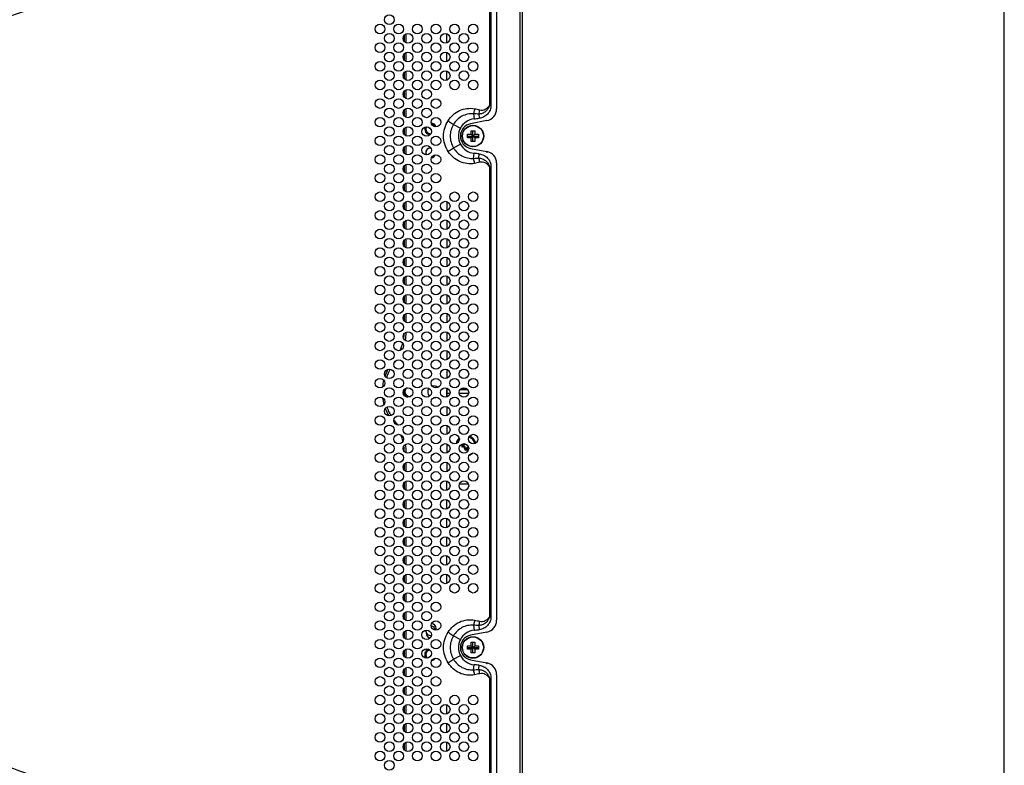
# Model space of a CAD drawing. Units: millimetres. Extents: x 0 to 4000, y 0 to 3000.
# Drawn here: x 3588 to 4000, y 1490 to 1802 of the extents above; entities that cross this region are included whole.
import ezdxf

# ---------------------------------------------------------------- set-up
doc = ezdxf.new("R2010")
doc.units = ezdxf.units.MM
doc.header["$LTSCALE"] = 220
doc.layers.get('0').update_dxf_attribs({"linetype": 'CONTINUOUS'})
for name, color, linetype in [('M1G2030647CR3_M3X6_BL145', 7, 'CONTINUOUS'), ('P484_SIDE_INNER_BKT_A_BL148', 7, 'CONTINUOUS'), ('P554_BACK_COVER_PCM_B_IO_C_BL10', 7, 'CONTINUOUS'), ('P554_EASY_PANEL_BL111', 7, 'CONTINUOUS'), ('P554_OPTION_BEZEL_METAL_L_2_BL2', 7, 'CONTINUOUS'), ('P554_SIDE_BEZEL_LB_BL9', 7, 'CONTINUOUS'), ('P554_SIDE_BEZEL_LT_BL144', 7, 'CONTINUOUS'), ('SCREW_M4X5_TRUSS_HEAD_BL18', 7, 'CONTINUOUS'), ('SCREW_M4X5_TRUSS_HEAD_BL30', 7, 'CONTINUOUS')]:
    doc.layers.add(name, color=color, linetype=linetype)

# ---------------------------------------------------------------- blocks, each defined once
blk = doc.blocks.new('P554_OPTION_BEZEL_METAL_L_2_BL2', base_point=(2050.62, 1646.79))
at = {"layer": 'P554_OPTION_BEZEL_METAL_L_2_BL2', "color": 9, "linetype": 'CONTINUOUS'}
blk.add_line((3797.25, 1976.19), (3797.25, 1317.39), dxfattribs=at)
at = {"layer": 'P554_OPTION_BEZEL_METAL_L_2_BL2', "color": 7, "linetype": 'CONTINUOUS'}
for p, q in [((3798.25, 1976.19), (3798.25, 1317.39)), ((3787.55, 1819.09), (3787.55, 1765.17)), ((3783.49, 1760.26), (3776.66, 1758.94)), ((3776.66, 1748.63), (3783.49, 1747.32)), ((3787.55, 1742.41), (3787.55, 1551.17)), ((3783.49, 1546.26), (3776.66, 1544.94)), ((3776.66, 1534.63), (3783.49, 1533.32)), ((3787.55, 1528.41), (3787.55, 1474.49))]:
    blk.add_line(p, q, dxfattribs=at)
for centre, radius, start, end in [((3782.55, 1765.17), 5, 280.8853, 360), ((3777.65, 1753.79), 5.25, 100.8853, 259.1147), ((3782.55, 1742.41), 5, 0, 79.1147), ((3782.55, 1551.17), 5, 280.8853, 360), ((3777.65, 1539.79), 5.25, 100.8853, 259.1147), ((3782.55, 1528.41), 5, 0, 79.1147)]:
    blk.add_arc(centre, radius, start, end, dxfattribs=at)
blk = doc.blocks.new('P554_SIDE_BEZEL_LB_BL9', base_point=(2046.59, 1148.44))
at = {"layer": 'P554_SIDE_BEZEL_LB_BL9', "color": 7, "linetype": 'CONTINUOUS'}
for p, q in [((3766.77, 1605.62), (3766.77, 1609.35)), ((3766.77, 1597.82), (3766.77, 1601.55)), ((3766.77, 1590.02), (3766.77, 1593.75)), ((3766.77, 1582.22), (3766.77, 1585.95)), ((3766.77, 1574.42), (3766.77, 1578.15)), ((3766.77, 1566.62), (3766.77, 1570.35)), ((3766.77, 1512.02), (3766.77, 1515.75)), ((3766.77, 1504.22), (3766.77, 1507.95)), ((3766.77, 1496.42), (3766.77, 1500.15))]:
    blk.add_line(p, q, dxfattribs=at)
blk = doc.blocks.new('P554_BACK_COVER_PCM_B_IO_C_BL10', base_point=(2032.77, 1551.07))
at = {"layer": 'P554_BACK_COVER_PCM_B_IO_C_BL10', "color": 9, "linetype": 'CONTINUOUS'}
for p, q in [((3784.5, 1806.89), (3784.5, 1766.6)), ((3785.19, 1806.89), (3785.19, 1766.6)), ((3784.5, 1766.6), (3785.19, 1766.6)), ((3777.87, 1763.11), (3778.09, 1760.99)), ((3780.07, 1762.99), (3780.28, 1761.24)), ((3769.47, 1758.68), (3772.4, 1757.14)), ((3769.47, 1748.9), (3772.4, 1750.43)), ((3777.87, 1744.47), (3778.09, 1746.59)), ((3780.07, 1744.58), (3780.28, 1746.34)), ((3784.5, 1740.98), (3785.19, 1740.98)), ((3784.5, 1740.98), (3784.5, 1552.6)), ((3785.19, 1740.98), (3785.19, 1552.6)), ((3784.5, 1552.6), (3785.19, 1552.6)), ((3777.87, 1549.11), (3778.09, 1546.99)), ((3780.07, 1548.99), (3780.28, 1547.24)), ((3769.47, 1544.68), (3772.4, 1543.14)), ((3769.47, 1534.9), (3772.4, 1536.43)), ((3777.87, 1530.47), (3778.09, 1532.59)), ((3780.07, 1530.58), (3780.28, 1532.34)), ((3784.5, 1526.98), (3785.19, 1526.98)), ((3784.5, 1526.98), (3784.5, 1486.68)), ((3785.19, 1526.98), (3785.19, 1486.68))]:
    blk.add_line(p, q, dxfattribs=at)
at = {"layer": 'P554_BACK_COVER_PCM_B_IO_C_BL10', "color": 7, "linetype": 'CONTINUOUS'}
for p, q in [((3783.37, 1747.34), (3783.51, 1746.94)), ((3783.51, 1746.94), (3783.7, 1747.27)), ((3783.37, 1533.34), (3783.51, 1532.94)), ((3783.51, 1532.94), (3783.7, 1533.27))]:
    blk.add_line(p, q, dxfattribs=at)
for centre in [(3742.65, 1802.49), (3738.75, 1798.59), (3742.65, 1794.69), (3746.55, 1798.59), (3750.45, 1794.69), (3754.35, 1798.59), (3758.25, 1794.69), (3762.15, 1798.59), (3766.05, 1794.69), (3769.95, 1798.59), (3773.85, 1794.69), (3777.75, 1798.59), (3738.75, 1790.79), (3746.55, 1790.79), (3754.35, 1790.79), (3762.15, 1790.79), (3769.95, 1790.79), (3777.75, 1790.79), (3742.65, 1786.89), (3750.45, 1786.89), (3758.25, 1786.89), (3766.05, 1786.89), (3773.85, 1786.89), (3738.75, 1782.99), (3746.55, 1782.99), (3754.35, 1782.99), (3762.15, 1782.99), (3769.95, 1782.99), (3777.75, 1782.99), (3742.65, 1779.09), (3750.45, 1779.09), (3758.25, 1779.09), (3766.05, 1779.09), (3773.85, 1779.09), (3738.75, 1775.19), (3746.55, 1775.19), (3754.35, 1775.19), (3762.15, 1775.19), (3769.95, 1775.19), (3777.75, 1775.19), (3742.65, 1771.29), (3750.45, 1771.29), (3758.25, 1771.29), (3738.75, 1767.39), (3746.55, 1767.39), (3754.35, 1767.39), (3762.15, 1767.39), (3742.65, 1763.49), (3750.45, 1763.49), (3758.25, 1763.49), (3738.75, 1759.59), (3746.55, 1759.59), (3754.35, 1759.59), (3762.15, 1759.59), (3742.65, 1755.69), (3750.45, 1755.69), (3758.25, 1755.69), (3738.75, 1751.79), (3746.55, 1751.79), (3754.35, 1751.79), (3762.15, 1751.79), (3742.65, 1747.89), (3750.45, 1747.89), (3758.25, 1747.89), (3738.75, 1743.99), (3746.55, 1743.99), (3754.35, 1743.99), (3762.15, 1743.99), (3742.65, 1740.09), (3750.45, 1740.09), (3758.25, 1740.09), (3738.75, 1736.19), (3746.55, 1736.19), (3754.35, 1736.19), (3762.15, 1736.19), (3742.65, 1732.29), (3750.45, 1732.29), (3758.25, 1732.29), (3738.75, 1728.39), (3742.65, 1724.49), (3746.55, 1728.39), (3750.45, 1724.49), (3754.35, 1728.39), (3758.25, 1724.49), (3762.15, 1728.39), (3766.05, 1724.49), (3769.95, 1728.39), (3773.85, 1724.49), (3777.75, 1728.39), (3738.75, 1720.59), (3746.55, 1720.59), (3754.35, 1720.59), (3762.15, 1720.59), (3769.95, 1720.59), (3777.75, 1720.59), (3742.65, 1716.69), (3750.45, 1716.69), (3758.25, 1716.69), (3766.05, 1716.69), (3773.85, 1716.69), (3738.75, 1712.79), (3746.55, 1712.79), (3754.35, 1712.79), (3762.15, 1712.79), (3769.95, 1712.79), (3777.75, 1712.79), (3742.65, 1708.89), (3750.45, 1708.89), (3758.25, 1708.89), (3766.05, 1708.89), (3773.85, 1708.89), (3738.75, 1704.99), (3746.55, 1704.99), (3754.35, 1704.99), (3762.15, 1704.99), (3769.95, 1704.99), (3777.75, 1704.99), (3742.65, 1701.09), (3750.45, 1701.09), (3758.25, 1701.09), (3766.05, 1701.09), (3773.85, 1701.09), (3738.75, 1697.19), (3746.55, 1697.19), (3754.35, 1697.19), (3762.15, 1697.19), (3769.95, 1697.19), (3777.75, 1697.19), (3742.65, 1693.29), (3750.45, 1693.29), (3758.25, 1693.29), (3766.05, 1693.29), (3773.85, 1693.29), (3738.75, 1689.39), (3746.55, 1689.39), (3754.35, 1689.39), (3762.15, 1689.39), (3769.95, 1689.39), (3777.75, 1689.39), (3742.65, 1685.49), (3750.45, 1685.49), (3758.25, 1685.49), (3766.05, 1685.49), (3773.85, 1685.49), (3738.75, 1681.59), (3746.55, 1681.59), (3754.35, 1681.59), (3762.15, 1681.59), (3769.95, 1681.59), (3777.75, 1681.59), (3742.65, 1677.69), (3750.45, 1677.69), (3758.25, 1677.69), (3766.05, 1677.69), (3773.85, 1677.69), (3738.75, 1673.79), (3746.55, 1673.79), (3754.35, 1673.79), (3762.15, 1673.79), (3769.95, 1673.79), (3777.75, 1673.79), (3742.65, 1669.89), (3750.45, 1669.89), (3758.25, 1669.89), (3766.05, 1669.89), (3773.85, 1669.89), (3738.75, 1665.99), (3746.55, 1665.99), (3754.35, 1665.99), (3762.15, 1665.99), (3769.95, 1665.99), (3777.75, 1665.99), (3742.65, 1662.09), (3750.45, 1662.09), (3758.25, 1662.09), (3766.05, 1662.09), (3773.85, 1662.09), (3738.75, 1658.19), (3746.55, 1658.19), (3754.35, 1658.19), (3762.15, 1658.19), (3769.95, 1658.19), (3777.75, 1658.19), (3738.75, 1650.39), (3742.65, 1654.29), (3746.55, 1650.39), (3750.45, 1654.29), (3754.35, 1650.39), (3758.25, 1654.29), (3762.15, 1650.39), (3766.05, 1654.29), (3769.95, 1650.39), (3773.85, 1654.29), (3777.75, 1650.39), (3742.65, 1646.49), (3750.45, 1646.49), (3758.25, 1646.49), (3766.05, 1646.49), (3773.85, 1646.49), (3738.75, 1642.59), (3746.55, 1642.59), (3754.35, 1642.59), (3762.15, 1642.59), (3769.95, 1642.59), (3777.75, 1642.59), (3742.65, 1638.69), (3750.45, 1638.69), (3758.25, 1638.69), (3766.05, 1638.69), (3773.85, 1638.69), (3738.75, 1634.79), (3746.55, 1634.79), (3754.35, 1634.79), (3762.15, 1634.79), (3769.95, 1634.79), (3777.75, 1634.79), (3742.65, 1630.89), (3750.45, 1630.89), (3758.25, 1630.89), (3766.05, 1630.89), (3773.85, 1630.89), (3738.75, 1626.99), (3746.55, 1626.99), (3754.35, 1626.99), (3762.15, 1626.99), (3769.95, 1626.99), (3777.75, 1626.99), (3742.65, 1623.09), (3750.45, 1623.09), (3758.25, 1623.09), (3766.05, 1623.09), (3773.85, 1623.09), (3738.75, 1619.19), (3746.55, 1619.19), (3754.35, 1619.19), (3762.15, 1619.19), (3769.95, 1619.19), (3777.75, 1619.19), (3742.65, 1615.29), (3750.45, 1615.29), (3758.25, 1615.29), (3766.05, 1615.29), (3773.85, 1615.29), (3738.75, 1611.39), (3746.55, 1611.39), (3754.35, 1611.39), (3762.15, 1611.39), (3769.95, 1611.39), (3777.75, 1611.39), (3742.65, 1607.49), (3750.45, 1607.49), (3758.25, 1607.49), (3766.05, 1607.49), (3773.85, 1607.49), (3738.75, 1603.59), (3746.55, 1603.59), (3754.35, 1603.59), (3762.15, 1603.59), (3769.95, 1603.59), (3777.75, 1603.59), (3742.65, 1599.69), (3750.45, 1599.69), (3758.25, 1599.69), (3766.05, 1599.69), (3773.85, 1599.69), (3738.75, 1595.79), (3746.55, 1595.79), (3754.35, 1595.79), (3762.15, 1595.79), (3769.95, 1595.79), (3777.75, 1595.79), (3742.65, 1591.89), (3750.45, 1591.89), (3758.25, 1591.89), (3766.05, 1591.89), (3773.85, 1591.89), (3738.75, 1587.99), (3746.55, 1587.99), (3754.35, 1587.99), (3762.15, 1587.99), (3769.95, 1587.99), (3777.75, 1587.99), (3742.65, 1584.09), (3750.45, 1584.09), (3758.25, 1584.09), (3766.05, 1584.09), (3773.85, 1584.09), (3738.75, 1580.19), (3742.65, 1576.29), (3746.55, 1580.19), (3750.45, 1576.29), (3754.35, 1580.19), (3758.25, 1576.29), (3762.15, 1580.19), (3766.05, 1576.29), (3769.95, 1580.19), (3773.85, 1576.29), (3777.75, 1580.19), (3738.75, 1572.39), (3746.55, 1572.39), (3754.35, 1572.39), (3762.15, 1572.39), (3769.95, 1572.39), (3777.75, 1572.39), (3742.65, 1568.49), (3750.45, 1568.49), (3758.25, 1568.49), (3766.05, 1568.49), (3773.85, 1568.49), (3738.75, 1564.59), (3746.55, 1564.59), (3754.35, 1564.59), (3762.15, 1564.59), (3769.95, 1564.59), (3777.75, 1564.59), (3742.65, 1560.69), (3750.45, 1560.69), (3758.25, 1560.69), (3738.75, 1556.79), (3746.55, 1556.79), (3754.35, 1556.79), (3762.15, 1556.79), (3742.65, 1552.89), (3750.45, 1552.89), (3758.25, 1552.89), (3738.75, 1548.99), (3746.55, 1548.99), (3754.35, 1548.99), (3762.15, 1548.99), (3742.65, 1545.09), (3750.45, 1545.09), (3758.25, 1545.09), (3738.75, 1541.19), (3746.55, 1541.19), (3754.35, 1541.19), (3762.15, 1541.19), (3742.65, 1537.29), (3750.45, 1537.29), (3758.25, 1537.29), (3738.75, 1533.39), (3746.55, 1533.39), (3754.35, 1533.39), (3762.15, 1533.39), (3742.65, 1529.49), (3750.45, 1529.49), (3758.25, 1529.49), (3738.75, 1525.59), (3746.55, 1525.59), (3754.35, 1525.59), (3762.15, 1525.59), (3742.65, 1521.69), (3750.45, 1521.69), (3758.25, 1521.69), (3738.75, 1517.79), (3746.55, 1517.79), (3754.35, 1517.79), (3762.15, 1517.79), (3769.95, 1517.79), (3777.75, 1517.79), (3742.65, 1513.89), (3750.45, 1513.89), (3758.25, 1513.89), (3766.05, 1513.89), (3773.85, 1513.89), (3738.75, 1509.99), (3742.65, 1506.09), (3746.55, 1509.99), (3750.45, 1506.09), (3754.35, 1509.99), (3758.25, 1506.09), (3762.15, 1509.99), (3766.05, 1506.09), (3769.95, 1509.99), (3773.85, 1506.09), (3777.75, 1509.99), (3738.75, 1502.19), (3746.55, 1502.19), (3754.35, 1502.19), (3762.15, 1502.19), (3769.95, 1502.19), (3777.75, 1502.19), (3742.65, 1498.29), (3750.45, 1498.29), (3758.25, 1498.29), (3766.05, 1498.29), (3773.85, 1498.29), (3738.75, 1494.39), (3746.55, 1494.39), (3754.35, 1494.39), (3762.15, 1494.39), (3769.95, 1494.39), (3777.75, 1494.39), (3742.65, 1490.49)]:
    blk.add_circle(centre, 2, dxfattribs=at)
at = {"layer": 'P554_BACK_COVER_PCM_B_IO_C_BL10', "color": 9, "linetype": 'CONTINUOUS'}
for centre, radius, start, end in [((3745.36, 1773.24), 36.19, 343.5558, 346.4358), ((3772.53, 1638.49), 124.73, 86.5348, 87.5446), ((3765.93, 1877.57), 117.21, 275.9544, 277.0321), ((3772.53, 1869.09), 124.73, 272.4554, 273.4652), ((3765.93, 1630.01), 117.21, 82.9679, 84.0456), ((3745.36, 1734.34), 36.19, 13.5642, 16.4442), ((3745.36, 1559.24), 36.19, 343.5558, 346.4358), ((3772.53, 1424.49), 124.73, 86.5348, 87.5446), ((3765.93, 1663.57), 117.21, 275.9544, 277.0321), ((3772.53, 1655.09), 124.73, 272.4554, 273.4652), ((3765.93, 1416.01), 117.21, 82.9679, 84.0456), ((3745.36, 1520.34), 36.19, 13.5642, 16.4442)]:
    blk.add_arc(centre, radius, start, end, dxfattribs=at)
for points, knots in [([(3570.38, 1799.69), (3581.88, 1803.07), (3598.88, 1809.08), (3620.86, 1818.72), (3637.01, 1826.7), (3652.8, 1835.38), (3668.24, 1844.68), (3680.8, 1852.92), (3690.68, 1859.76), (3698, 1865.02), (3704.04, 1869.51), (3708.82, 1873.15), (3712.38, 1875.91), (3715.93, 1878.7), (3718.87, 1881.05), (3721.21, 1882.93), (3723.49, 1884.89), (3726.26, 1887.45), (3729.43, 1890.65), (3733.5, 1895.1), (3738.3, 1900.91), (3743.67, 1908.19), (3750.38, 1918.22), (3758.06, 1931.21), (3766.43, 1947.28), (3774.13, 1963.68), (3778.9, 1974.78), (3781.22, 1980.36)], [0, 0, 0, 0, 0.124576, 0.186916, 0.249278, 0.311661, 0.374065, 0.43649, 0.467711, 0.498937, 0.530168, 0.545785, 0.561403, 0.577023, 0.592643, 0.600454, 0.608266, 0.623896, 0.639532, 0.655175, 0.686472, 0.717787, 0.749116, 0.811797, 0.874511, 0.937247, 1, 1, 1, 1]), ([(3767.23, 1760.22), (3767.81, 1761.12), (3769.23, 1762.79), (3771.96, 1764.58), (3775.1, 1765.49), (3777.28, 1765.43), (3778.34, 1765.23)], [0, 0, 0, 0, 0.250903, 0.501086, 0.750677, 1, 1, 1, 1]), ([(3778.34, 1765.23), (3778.3, 1765.04), (3778.16, 1764.33), (3778, 1763.63), (3777.87, 1763.11)], [0, 0, 0, 0, 0.256703, 1, 1, 1, 1]), ([(3784.5, 1766.6), (3784.38, 1766.1), (3783.97, 1765.15), (3782.94, 1763.98), (3781.6, 1763.2), (3780.57, 1763), (3780.07, 1762.99)], [0, 0, 0, 0, 0.250149, 0.500156, 0.750087, 1, 1, 1, 1]), ([(3785.19, 1766.6), (3785.19, 1765.94), (3784.93, 1764.61), (3783.84, 1762.91), (3782.23, 1761.71), (3780.94, 1761.32), (3780.28, 1761.24)], [0, 0, 0, 0, 0.249839, 0.499806, 0.749868, 1, 1, 1, 1]), ([(3780.54, 1764.75), (3780.91, 1764.66), (3781.71, 1764.62), (3782.84, 1764.97), (3783.81, 1765.65), (3784.3, 1766.26), (3784.5, 1766.6)], [0, 0, 0, 0, 0.249077, 0.498602, 0.748894, 1, 1, 1, 1]), ([(3767.23, 1747.36), (3766.63, 1748.31), (3765.68, 1750.4), (3765.19, 1753.79), (3765.68, 1757.18), (3766.63, 1759.27), (3767.23, 1760.22)], [0, 0, 0, 0, 0.249823, 0.5, 0.750177, 1, 1, 1, 1]), ([(3767.23, 1760.22), (3767.44, 1760.08), (3768.19, 1759.58), (3768.94, 1759.07), (3769.47, 1758.68)], [0, 0, 0, 0, 0.272251, 1, 1, 1, 1]), ([(3777.87, 1763.11), (3777.04, 1763.17), (3775.36, 1763.06), (3772.99, 1762.2), (3770.95, 1760.71), (3769.9, 1759.39), (3769.47, 1758.68)], [0, 0, 0, 0, 0.24975, 0.499574, 0.749632, 1, 1, 1, 1]), ([(3778.09, 1760.99), (3776.92, 1760.86), (3774.59, 1760.04), (3772.95, 1758.19), (3772.4, 1757.14)], [0, 0, 0, 0, 0.500078, 1, 1, 1, 1]), ([(3769.47, 1758.68), (3769.03, 1757.95), (3768.35, 1756.36), (3768, 1753.79), (3768.35, 1751.22), (3769.03, 1749.63), (3769.47, 1748.9)], [0, 0, 0, 0, 0.249933, 0.5, 0.750067, 1, 1, 1, 1]), ([(3772.4, 1757.14), (3772.13, 1756.63), (3771.71, 1755.53), (3771.49, 1753.79), (3771.71, 1752.04), (3772.13, 1750.95), (3772.4, 1750.43)], [0, 0, 0, 0, 0.250019, 0.5, 0.749981, 1, 1, 1, 1]), ([(3767.23, 1747.36), (3767.44, 1747.5), (3768.19, 1748), (3768.94, 1748.51), (3769.47, 1748.9)], [0, 0, 0, 0, 0.272251, 1, 1, 1, 1]), ([(3778.34, 1742.35), (3777.28, 1742.15), (3775.1, 1742.09), (3771.96, 1743), (3769.23, 1744.79), (3767.81, 1746.45), (3767.23, 1747.36)], [0, 0, 0, 0, 0.249323, 0.498914, 0.749097, 1, 1, 1, 1]), ([(3769.47, 1748.9), (3769.9, 1748.18), (3770.95, 1746.86), (3772.99, 1745.38), (3775.36, 1744.52), (3777.04, 1744.41), (3777.87, 1744.47)], [0, 0, 0, 0, 0.250368, 0.500426, 0.75025, 1, 1, 1, 1]), ([(3772.4, 1750.43), (3772.95, 1749.39), (3774.59, 1747.54), (3776.92, 1746.71), (3778.09, 1746.59)], [0, 0, 0, 0, 0.499922, 1, 1, 1, 1]), ([(3778.34, 1742.35), (3778.3, 1742.53), (3778.16, 1743.24), (3778, 1743.95), (3777.87, 1744.47)], [0, 0, 0, 0, 0.256703, 1, 1, 1, 1]), ([(3780.07, 1744.58), (3780.57, 1744.58), (3781.6, 1744.38), (3782.94, 1743.6), (3783.97, 1742.43), (3784.38, 1741.48), (3784.5, 1740.98)], [0, 0, 0, 0, 0.249913, 0.499844, 0.749851, 1, 1, 1, 1]), ([(3780.28, 1746.34), (3780.94, 1746.26), (3782.23, 1745.87), (3783.84, 1744.66), (3784.93, 1742.97), (3785.19, 1741.64), (3785.19, 1740.98)], [0, 0, 0, 0, 0.250132, 0.500194, 0.750161, 1, 1, 1, 1]), ([(3784.5, 1740.98), (3784.3, 1741.31), (3783.81, 1741.93), (3782.84, 1742.61), (3781.71, 1742.96), (3780.91, 1742.92), (3780.54, 1742.83)], [0, 0, 0, 0, 0.251106, 0.501398, 0.750923, 1, 1, 1, 1]), ([(3767.23, 1546.22), (3767.81, 1547.12), (3769.23, 1548.79), (3771.96, 1550.58), (3775.1, 1551.49), (3777.28, 1551.43), (3778.34, 1551.23)], [0, 0, 0, 0, 0.250903, 0.501086, 0.750677, 1, 1, 1, 1]), ([(3778.34, 1551.23), (3778.3, 1551.04), (3778.16, 1550.33), (3778, 1549.63), (3777.87, 1549.11)], [0, 0, 0, 0, 0.256703, 1, 1, 1, 1]), ([(3784.5, 1552.6), (3784.38, 1552.1), (3783.97, 1551.15), (3782.94, 1549.98), (3781.6, 1549.2), (3780.57, 1549), (3780.07, 1548.99)], [0, 0, 0, 0, 0.250149, 0.500156, 0.750087, 1, 1, 1, 1]), ([(3785.19, 1552.6), (3785.19, 1551.94), (3784.93, 1550.61), (3783.84, 1548.91), (3782.23, 1547.71), (3780.94, 1547.32), (3780.28, 1547.24)], [0, 0, 0, 0, 0.249839, 0.499806, 0.749868, 1, 1, 1, 1]), ([(3780.54, 1550.75), (3780.91, 1550.66), (3781.71, 1550.62), (3782.84, 1550.97), (3783.81, 1551.65), (3784.3, 1552.26), (3784.5, 1552.6)], [0, 0, 0, 0, 0.249077, 0.498602, 0.748894, 1, 1, 1, 1]), ([(3767.23, 1533.36), (3766.63, 1534.31), (3765.68, 1536.4), (3765.19, 1539.79), (3765.68, 1543.18), (3766.63, 1545.27), (3767.23, 1546.22)], [0, 0, 0, 0, 0.249823, 0.5, 0.750177, 1, 1, 1, 1]), ([(3767.23, 1546.22), (3767.44, 1546.08), (3768.19, 1545.58), (3768.94, 1545.07), (3769.47, 1544.68)], [0, 0, 0, 0, 0.272251, 1, 1, 1, 1]), ([(3777.87, 1549.11), (3777.04, 1549.17), (3775.36, 1549.06), (3772.99, 1548.2), (3770.95, 1546.71), (3769.9, 1545.39), (3769.47, 1544.68)], [0, 0, 0, 0, 0.24975, 0.499574, 0.749632, 1, 1, 1, 1]), ([(3778.09, 1546.99), (3776.92, 1546.86), (3774.59, 1546.04), (3772.95, 1544.19), (3772.4, 1543.14)], [0, 0, 0, 0, 0.500078, 1, 1, 1, 1]), ([(3769.47, 1544.68), (3769.03, 1543.95), (3768.35, 1542.36), (3768, 1539.79), (3768.35, 1537.22), (3769.03, 1535.63), (3769.47, 1534.9)], [0, 0, 0, 0, 0.249933, 0.5, 0.750067, 1, 1, 1, 1]), ([(3772.4, 1543.14), (3772.13, 1542.63), (3771.71, 1541.53), (3771.49, 1539.79), (3771.71, 1538.04), (3772.13, 1536.95), (3772.4, 1536.43)], [0, 0, 0, 0, 0.250019, 0.5, 0.749981, 1, 1, 1, 1]), ([(3767.23, 1533.36), (3767.44, 1533.5), (3768.19, 1534), (3768.94, 1534.51), (3769.47, 1534.9)], [0, 0, 0, 0, 0.272251, 1, 1, 1, 1]), ([(3778.34, 1528.35), (3777.28, 1528.15), (3775.1, 1528.09), (3771.96, 1529), (3769.23, 1530.79), (3767.81, 1532.45), (3767.23, 1533.36)], [0, 0, 0, 0, 0.249323, 0.498914, 0.749097, 1, 1, 1, 1]), ([(3769.47, 1534.9), (3769.9, 1534.18), (3770.95, 1532.86), (3772.99, 1531.38), (3775.36, 1530.52), (3777.04, 1530.41), (3777.87, 1530.47)], [0, 0, 0, 0, 0.250368, 0.500426, 0.75025, 1, 1, 1, 1]), ([(3772.4, 1536.43), (3772.95, 1535.39), (3774.59, 1533.54), (3776.92, 1532.71), (3778.09, 1532.59)], [0, 0, 0, 0, 0.499922, 1, 1, 1, 1]), ([(3778.34, 1528.35), (3778.3, 1528.53), (3778.16, 1529.24), (3778, 1529.95), (3777.87, 1530.47)], [0, 0, 0, 0, 0.256703, 1, 1, 1, 1]), ([(3780.07, 1530.58), (3780.57, 1530.58), (3781.6, 1530.38), (3782.94, 1529.6), (3783.97, 1528.43), (3784.38, 1527.48), (3784.5, 1526.98)], [0, 0, 0, 0, 0.249913, 0.499844, 0.749851, 1, 1, 1, 1]), ([(3780.28, 1532.34), (3780.94, 1532.26), (3782.23, 1531.87), (3783.84, 1530.66), (3784.93, 1528.97), (3785.19, 1527.64), (3785.19, 1526.98)], [0, 0, 0, 0, 0.250132, 0.500194, 0.750161, 1, 1, 1, 1]), ([(3784.5, 1526.98), (3784.3, 1527.31), (3783.81, 1527.93), (3782.84, 1528.61), (3781.71, 1528.96), (3780.91, 1528.92), (3780.54, 1528.83)], [0, 0, 0, 0, 0.251106, 0.501398, 0.750923, 1, 1, 1, 1]), ([(3570.38, 1493.89), (3581.88, 1490.51), (3598.88, 1484.5), (3620.86, 1474.86), (3637.01, 1466.87), (3652.8, 1458.2), (3668.24, 1448.9), (3680.8, 1440.66), (3690.68, 1433.81), (3698, 1428.55), (3704.04, 1424.07), (3708.82, 1420.43), (3712.38, 1417.67), (3715.93, 1414.88), (3718.87, 1412.53), (3721.21, 1410.64), (3723.49, 1408.69), (3726.26, 1406.13), (3729.43, 1402.92), (3733.5, 1398.48), (3738.3, 1392.67), (3743.67, 1385.39), (3750.38, 1375.36), (3758.06, 1362.37), (3766.43, 1346.3), (3774.13, 1329.9), (3778.9, 1318.8), (3781.22, 1313.22)], [0, 0, 0, 0, 0.124576, 0.186916, 0.249278, 0.311661, 0.374065, 0.43649, 0.467711, 0.498937, 0.530168, 0.545785, 0.561403, 0.577023, 0.592643, 0.600454, 0.608266, 0.623896, 0.639532, 0.655175, 0.686472, 0.717787, 0.749116, 0.811797, 0.874511, 0.937247, 1, 1, 1, 1])]:
    blk.add_open_spline(points, degree=3, knots=knots, dxfattribs=at)
for points in [[(3778.34, 1765.23), (3779.07, 1765.09), (3779.81, 1764.93), (3780.54, 1764.75)], [(3780.54, 1742.83), (3779.81, 1742.65), (3779.07, 1742.49), (3778.34, 1742.35)], [(3778.34, 1551.23), (3779.07, 1551.09), (3779.81, 1550.93), (3780.54, 1550.75)], [(3780.54, 1528.83), (3779.81, 1528.65), (3779.07, 1528.49), (3778.34, 1528.35)]]:
    blk.add_open_spline(points, degree=3, dxfattribs=at)
blk = doc.blocks.new('SCREW_M4X5_TRUSS_HEAD_BL18', base_point=(2041.32, 1113.5))
at = {"layer": 'SCREW_M4X5_TRUSS_HEAD_BL18', "color": 7, "linetype": 'CONTINUOUS'}
for p, q in [((3776.9, 1542.04), (3778.4, 1542.04)), ((3776.9, 1540.54), (3776.9, 1542.04)), ((3777.65, 1537.54), (3777.65, 1542.04)), ((3778.4, 1542.04), (3778.4, 1540.54)), ((3775.4, 1540.54), (3776.9, 1540.54)), ((3775.4, 1539.04), (3775.4, 1540.54)), ((3775.4, 1539.79), (3779.9, 1539.79)), ((3776.9, 1539.04), (3775.4, 1539.04)), ((3776.9, 1540.54), (3778.4, 1539.04)), ((3776.9, 1539.04), (3778.4, 1540.54)), ((3776.9, 1537.54), (3776.9, 1539.04)), ((3778.4, 1537.54), (3776.9, 1537.54)), ((3778.4, 1540.54), (3779.9, 1540.54)), ((3779.9, 1539.04), (3778.4, 1539.04)), ((3778.4, 1539.04), (3778.4, 1537.54)), ((3779.9, 1540.54), (3779.9, 1539.04))]:
    blk.add_line(p, q, dxfattribs=at)
blk.add_circle((3777.65, 1539.79), 4.5, dxfattribs=at)
at = {"layer": 'SCREW_M4X5_TRUSS_HEAD_BL18', "color": 9, "linetype": 'CONTINUOUS'}
blk.add_circle((3777.65, 1539.79), 4.4, dxfattribs=at)
blk = doc.blocks.new('SCREW_M4X5_TRUSS_HEAD_BL30', base_point=(2041.32, 2084.35))
at = {"layer": 'SCREW_M4X5_TRUSS_HEAD_BL30', "color": 7, "linetype": 'CONTINUOUS'}
for p, q in [((3776.9, 1756.04), (3778.4, 1756.04)), ((3776.9, 1754.54), (3776.9, 1756.04)), ((3777.65, 1751.54), (3777.65, 1756.04)), ((3778.4, 1756.04), (3778.4, 1754.54)), ((3775.4, 1754.54), (3776.9, 1754.54)), ((3775.4, 1753.04), (3775.4, 1754.54)), ((3775.4, 1753.79), (3779.9, 1753.79)), ((3776.9, 1753.04), (3775.4, 1753.04)), ((3776.9, 1753.04), (3778.4, 1754.54)), ((3776.9, 1754.54), (3778.4, 1753.04)), ((3776.9, 1751.54), (3776.9, 1753.04)), ((3778.4, 1751.54), (3776.9, 1751.54)), ((3778.4, 1754.54), (3779.9, 1754.54)), ((3779.9, 1753.04), (3778.4, 1753.04)), ((3778.4, 1753.04), (3778.4, 1751.54)), ((3779.9, 1754.54), (3779.9, 1753.04))]:
    blk.add_line(p, q, dxfattribs=at)
blk.add_circle((3777.65, 1753.79), 4.5, dxfattribs=at)
at = {"layer": 'SCREW_M4X5_TRUSS_HEAD_BL30', "color": 9, "linetype": 'CONTINUOUS'}
blk.add_circle((3777.65, 1753.79), 4.4, dxfattribs=at)
blk = doc.blocks.new('P554_EASY_PANEL_BL111', base_point=(3205.16, 1658.78))
at = {"layer": 'P554_EASY_PANEL_BL111', "color": 7, "linetype": 'CONTINUOUS'}
for p, q in [((3748.65, 1756.56), (3748.65, 1754.82)), ((3748.65, 1748.76), (3748.65, 1747.02)), ((3748.65, 1545.96), (3748.65, 1544.22)), ((3748.65, 1538.16), (3748.65, 1536.79))]:
    blk.add_line(p, q, dxfattribs=at)
at = {"layer": 'P554_EASY_PANEL_BL111', "color": 9, "linetype": 'CONTINUOUS'}
for p, q in [((3748.78, 1756.79), (3748.95, 1756.79)), ((3748.78, 1746.79), (3748.95, 1746.79)), ((3748.65, 1536.79), (3748.95, 1536.79))]:
    blk.add_line(p, q, dxfattribs=at)
at = {"layer": 'P554_EASY_PANEL_BL111', "color": 7, "linetype": 'CONTINUOUS'}
for centre, radius, start, end in [((3759.95, 1756.79), 2, 153.3042, 272.4274), ((3759.95, 1756.79), 2, 24.877, 78.8124), ((3759.95, 1746.79), 2, 87.5437, 206.6995), ((3759.95, 1746.79), 2, 281.1618, 335.1388), ((3751.2, 1646.79), 2, 123.4546, 280.1426), ((3751.2, 1646.79), 11.3, 8.2233, 11.5026), ((3751.2, 1646.79), 11.3, 348.4974, 348.7437), ((3759.95, 1546.79), 2, 171.9596, 278.0039), ((3759.95, 1546.79), 2, 6.1383, 83.9235), ((3759.95, 1536.79), 2, 99.9214, 227.2833), ((3759.95, 1536.79), 11.3, 180, 181.9916)]:
    blk.add_arc(centre, radius, start, end, dxfattribs=at)
blk = doc.blocks.new('P554_SIDE_BEZEL_LT_BL144', base_point=(2046.85, 1792.99))
at = {"layer": 'P554_SIDE_BEZEL_LT_BL144', "color": 7, "linetype": 'CONTINUOUS'}
for p, q in [((3766.75, 1792.82), (3766.75, 1796.56)), ((3766.75, 1785.02), (3766.75, 1788.76)), ((3766.75, 1777.22), (3766.75, 1780.96)), ((3766.75, 1726.36), (3766.75, 1722.62)), ((3766.75, 1718.56), (3766.75, 1714.82)), ((3766.75, 1710.76), (3766.75, 1707.02)), ((3766.75, 1702.96), (3766.75, 1699.22)), ((3766.75, 1695.16), (3766.75, 1691.42)), ((3766.75, 1687.36), (3766.75, 1683.62)), ((3766.75, 1679.56), (3766.75, 1675.82)), ((3766.75, 1671.76), (3766.75, 1668.02)), ((3766.75, 1663.96), (3766.75, 1660.22)), ((3766.75, 1656.16), (3766.75, 1652.42)), ((3766.75, 1648.36), (3766.75, 1647.79)), ((3767.57, 1647.79), (3766.75, 1647.79)), ((3766.75, 1647.79), (3766.75, 1647.63)), ((3766.75, 1644.62), (3766.75, 1647.63)), ((3766.76, 1647.58), (3766.75, 1647.63)), ((3766.8, 1644.64), (3766.8, 1646.11)), ((3775.37, 1647.79), (3772.33, 1647.79)), ((3766.75, 1640.56), (3766.75, 1636.82)), ((3766.8, 1636.84), (3766.8, 1640.54)), ((3766.75, 1632.76), (3766.75, 1629.02)), ((3766.8, 1629.04), (3766.8, 1632.74)), ((3766.75, 1624.96), (3766.75, 1621.22)), ((3766.8, 1621.24), (3766.8, 1624.94)), ((3766.75, 1617.16), (3766.75, 1613.42)), ((3766.8, 1613.44), (3766.8, 1617.14)), ((3772.01, 1608.28), (3775.68, 1608.28)), ((3772.04, 1608.34), (3775.66, 1608.34))]:
    blk.add_line(p, q, dxfattribs=at)
at = {"layer": 'P554_SIDE_BEZEL_LT_BL144', "color": 9, "linetype": 'CONTINUOUS'}
for p, q in [((3767.72, 1647.58), (3766.76, 1647.58)), ((3768.01, 1646.11), (3766.8, 1646.11)), ((3775.81, 1646.11), (3771.88, 1646.11)), ((3775.52, 1647.58), (3772.18, 1647.58))]:
    blk.add_line(p, q, dxfattribs=at)
at = {"layer": 'P554_SIDE_BEZEL_LT_BL144', "color": 7, "linetype": 'CONTINUOUS'}
for centre, major_axis, ratio, start_param, end_param in [((3766.75, 1646.11), (0, 1.5), 0.034921, -1.570796, -0.174533), ((3768.75, 1610.28), (1.42, 1.42), 0.998783, 2.921283, 3.394085), ((3768.8, 1610.34), (-1.42, -1.42), 0.998783, -0.120673, 0.150512)]:
    blk.add_ellipse(centre, major_axis=major_axis, ratio=ratio, start_param=start_param, end_param=end_param, dxfattribs=at)
blk = doc.blocks.new('M1G2030647CR3_M3X6_BL145', base_point=(3774.68, 1624.4))
at = {"layer": 'M1G2030647CR3_M3X6_BL145', "color": 7, "linetype": 'CONTINUOUS'}
for p, q in [((3773.25, 1624.79), (3773, 1624.79)), ((3773, 1624.79), (3773.36, 1624.43)), ((3773, 1624.79), (3773, 1623.79)), ((3773, 1623.79), (3773.36, 1624.15)), ((3773, 1623.79), (3773.25, 1623.79)), ((3773.36, 1624.43), (3773.36, 1624.15)), ((3774.25, 1622.54), (3774.61, 1622.9)), ((3774.25, 1622.79), (3774.25, 1622.54)), ((3774.25, 1622.54), (3775.25, 1622.54)), ((3774.61, 1622.9), (3774.89, 1622.9)), ((3775.25, 1622.54), (3774.88, 1622.9)), ((3775.25, 1622.54), (3775.25, 1622.79))]:
    blk.add_line(p, q, dxfattribs=at)
at = {"layer": 'M1G2030647CR3_M3X6_BL145', "color": 9, "linetype": 'CONTINUOUS'}
for p, q in [((3773.25, 1624.54), (3773.25, 1624.79)), ((3773.25, 1623.79), (3773.25, 1624.04)), ((3774.25, 1622.79), (3774.5, 1622.79)), ((3775, 1622.79), (3775.25, 1622.79))]:
    blk.add_line(p, q, dxfattribs=at)
for start, end in [(12.511, 71.4722), (139.2228, 162.2285)]:
    blk.add_arc((3774.75, 1624.29), 3.75, start, end, dxfattribs=at)
at = {"layer": 'M1G2030647CR3_M3X6_BL145', "color": 7, "linetype": 'CONTINUOUS'}
for centre, radius, start, end in [((3774.75, 1624.29), 4.25, 14.1944, 69.885), ((3774.75, 1624.29), 4.25, 132.3074, 168.9157), ((3773.25, 1625.79), 1, 270, 314.6557), ((3773.25, 1622.79), 1, 0, 90), ((3773.25, 1625.79), 1.36, 274.7933, 325.4841), ((3773.25, 1622.79), 1.36, 4.7933, 85.2067), ((3776.25, 1622.79), 1.36, 117.1826, 175.2067), ((3776.25, 1622.79), 1, 119.2051, 180), ((3774.75, 1624.29), 4.25, 288.2802, 312.785)]:
    blk.add_arc(centre, radius, start, end, dxfattribs=at)
blk = doc.blocks.new('P484_SIDE_INNER_BKT_A_BL148', base_point=(3762.55, 1646.79))
at = {"layer": 'P484_SIDE_INNER_BKT_A_BL148', "color": 9, "linetype": 'CONTINUOUS'}
for p, q in [((3749.75, 1792.82), (3749.75, 1796.56)), ((3749.75, 1785.02), (3749.75, 1788.76)), ((3749.75, 1777.22), (3749.75, 1780.96)), ((3749.75, 1769.42), (3749.75, 1773.16)), ((3749.75, 1761.62), (3749.75, 1765.36)), ((3749.75, 1753.82), (3749.75, 1757.56)), ((3749.75, 1746.02), (3749.75, 1749.76)), ((3749.75, 1738.22), (3749.75, 1741.96)), ((3749.75, 1730.42), (3749.75, 1734.16)), ((3749.75, 1722.62), (3749.75, 1726.36)), ((3749.75, 1714.82), (3749.75, 1718.56)), ((3749.75, 1707.02), (3749.75, 1710.76)), ((3749.75, 1699.22), (3749.75, 1702.96)), ((3749.75, 1691.42), (3749.75, 1695.16)), ((3749.75, 1683.62), (3749.75, 1687.36)), ((3749.75, 1675.82), (3749.75, 1679.56)), ((3744.81, 1659.18), (3744.94, 1659.07)), ((3744.62, 1634.25), (3744.94, 1634.51)), ((3749.75, 1613.42), (3749.75, 1617.16)), ((3749.75, 1605.62), (3749.75, 1609.36)), ((3749.75, 1597.82), (3749.75, 1601.56)), ((3749.75, 1590.02), (3749.75, 1593.76)), ((3749.75, 1582.22), (3749.75, 1585.96)), ((3749.75, 1574.42), (3749.75, 1578.16)), ((3749.75, 1566.62), (3749.75, 1570.36)), ((3749.75, 1558.82), (3749.75, 1562.56)), ((3749.75, 1551.02), (3749.75, 1554.76)), ((3749.75, 1543.22), (3749.75, 1546.96)), ((3749.75, 1535.42), (3749.75, 1539.16)), ((3749.75, 1527.62), (3749.75, 1531.36)), ((3749.75, 1519.82), (3749.75, 1523.56)), ((3749.75, 1512.02), (3749.75, 1515.76)), ((3749.75, 1504.22), (3749.75, 1507.96)), ((3749.75, 1496.42), (3749.75, 1500.16))]:
    blk.add_line(p, q, dxfattribs=at)
at = {"layer": 'P484_SIDE_INNER_BKT_A_BL148', "color": 7, "linetype": 'CONTINUOUS'}
for p, q in [((3748.95, 1793.37), (3748.95, 1796.01)), ((3748.95, 1785.57), (3748.95, 1788.21)), ((3748.95, 1777.77), (3748.95, 1780.41)), ((3748.95, 1769.97), (3748.95, 1772.61)), ((3748.95, 1762.17), (3748.95, 1764.81)), ((3748.95, 1754.37), (3748.95, 1757.01)), ((3748.95, 1746.57), (3748.95, 1749.21)), ((3748.95, 1738.77), (3748.95, 1741.41)), ((3748.95, 1730.97), (3748.95, 1733.61)), ((3748.95, 1723.17), (3748.95, 1725.81)), ((3748.95, 1715.37), (3748.95, 1718.01)), ((3748.95, 1707.57), (3748.95, 1710.21)), ((3748.95, 1699.77), (3748.95, 1702.41)), ((3748.95, 1691.97), (3748.95, 1694.61)), ((3748.95, 1684.17), (3748.95, 1686.81)), ((3748.95, 1676.37), (3748.95, 1679.01)), ((3748.95, 1613.97), (3748.95, 1616.61)), ((3748.95, 1606.17), (3748.95, 1608.81)), ((3748.95, 1598.37), (3748.95, 1601.01)), ((3748.95, 1590.57), (3748.95, 1593.21)), ((3748.95, 1582.77), (3748.95, 1585.41)), ((3748.95, 1574.97), (3748.95, 1577.61)), ((3748.95, 1567.17), (3748.95, 1569.81)), ((3748.95, 1559.37), (3748.95, 1562.01)), ((3748.95, 1551.57), (3748.95, 1554.21)), ((3748.95, 1543.77), (3748.95, 1546.41)), ((3758.05, 1546.17), (3758.05, 1545.89)), ((3762.25, 1546.99), (3762.25, 1547.69)), ((3748.95, 1535.97), (3748.95, 1538.61)), ((3748.95, 1528.17), (3748.95, 1530.81)), ((3748.95, 1520.37), (3748.95, 1523.01)), ((3748.95, 1512.57), (3748.95, 1515.21)), ((3748.95, 1504.77), (3748.95, 1507.41)), ((3748.95, 1496.97), (3748.95, 1499.61))]:
    blk.add_line(p, q, dxfattribs=at)
for centre, radius in [((3782.91, 1834.09), 2.5), ((3782.91, 1834.09), 2), ((3782.91, 1459.49), 2.5), ((3782.91, 1459.49), 2)]:
    blk.add_circle(centre, radius, dxfattribs=at)
for centre, radius, start, end in [((3759.95, 1756.79), 2.5, 161.6946, 264.0507), ((3759.95, 1756.79), 2.5, 18.9116, 84.7702), ((3759.95, 1746.79), 2.1, 89.0916, 205.0363), ((3759.95, 1746.79), 2.1, 279.3636, 337.0153), ((3728.95, 1672.37), 20, 350.3211, 356.5102), ((3728.95, 1672.37), 20, 335.486, 344.6539), ((3759.7, 1646.79), 20, 151.9094, 160.6037), ((3759.7, 1646.79), 20, 165.952, 174.5477), ((3761.2, 1646.79), 2.5, 143.9832, 227.635), ((3761.2, 1646.79), 2.5, 45.2249, 105.2167), ((3759.7, 1646.79), 20, 187.3314, 195.3382), ((3751.2, 1646.79), 2.5, 157.858, 245.9961), ((3761.2, 1646.79), 2.5, 267.893, 297.5194), ((3759.7, 1646.79), 20, 200.5084, 210.297), ((3728.95, 1621.21), 20, 14.1428, 22.2082), ((3728.95, 1621.21), 20, 1.6784, 8.346), ((3760.15, 1547.69), 2.1, 0, 85.5168), ((3760.15, 1545.89), 2.1, 180, 260.2793), ((3759.95, 1536.79), 2.5, 111.0884, 216.1947), ((3759.95, 1536.79), 2.5, 280.1063, 325.6841)]:
    blk.add_arc(centre, radius, start, end, dxfattribs=at)
at = {"layer": 'P484_SIDE_INNER_BKT_A_BL148', "color": 9, "linetype": 'CONTINUOUS'}
for centre, radius, start, end in [((3728.95, 1672.37), 20.8, 348.54, 358.2926), ((3759.7, 1646.79), 19.2, 140.2418, 141.9084), ((3728.95, 1672.37), 20.8, 320.2418, 323.344), ((3759.7, 1646.79), 19.2, 150.4423, 162.0645), ((3759.7, 1646.79), 19.2, 199.4633, 211.3517), ((3759.7, 1646.79), 19.2, 217.9054, 219.7582), ((3728.95, 1621.21), 20.8, 33.9787, 39.7582), ((3728.95, 1621.21), 20.8, 0.0241, 9.9645)]:
    blk.add_arc(centre, radius, start, end, dxfattribs=at)

msp = doc.modelspace()

# ---------------------------------------------------------------- linework, layer by layer
at = {"color": 7, "linetype": 'CONTINUOUS'}
msp.add_line((4000, 0), (4000, 3000), dxfattribs=at)

# ---------------------------------------------------------------- block references
at = {"layer": 'M1G2030647CR3_M3X6_BL145'}
msp.add_blockref('M1G2030647CR3_M3X6_BL145', (3774.6819, 1624.3965), dxfattribs=at)
at = {"layer": 'P484_SIDE_INNER_BKT_A_BL148'}
msp.add_blockref('P484_SIDE_INNER_BKT_A_BL148', (3762.5518, 1646.7892), dxfattribs=at)
at = {"layer": 'P554_BACK_COVER_PCM_B_IO_C_BL10'}
msp.add_blockref('P554_BACK_COVER_PCM_B_IO_C_BL10', (2032.7684, 1551.0687), dxfattribs=at)
at = {"layer": 'P554_EASY_PANEL_BL111'}
msp.add_blockref('P554_EASY_PANEL_BL111', (3205.1578, 1658.7833), dxfattribs=at)
at = {"layer": 'P554_OPTION_BEZEL_METAL_L_2_BL2'}
msp.add_blockref('P554_OPTION_BEZEL_METAL_L_2_BL2', (2050.6184, 1646.7892), dxfattribs=at)
at = {"layer": 'P554_SIDE_BEZEL_LB_BL9'}
msp.add_blockref('P554_SIDE_BEZEL_LB_BL9', (2046.5858, 1148.4365), dxfattribs=at)
at = {"layer": 'P554_SIDE_BEZEL_LT_BL144'}
msp.add_blockref('P554_SIDE_BEZEL_LT_BL144', (2046.8548, 1792.9865), dxfattribs=at)
at = {"layer": 'SCREW_M4X5_TRUSS_HEAD_BL18'}
msp.add_blockref('SCREW_M4X5_TRUSS_HEAD_BL18', (2041.3184, 1113.5043), dxfattribs=at)
at = {"layer": 'SCREW_M4X5_TRUSS_HEAD_BL30'}
msp.add_blockref('SCREW_M4X5_TRUSS_HEAD_BL30', (2041.3184, 2084.3536), dxfattribs=at)

doc.saveas('drawing.dxf')
